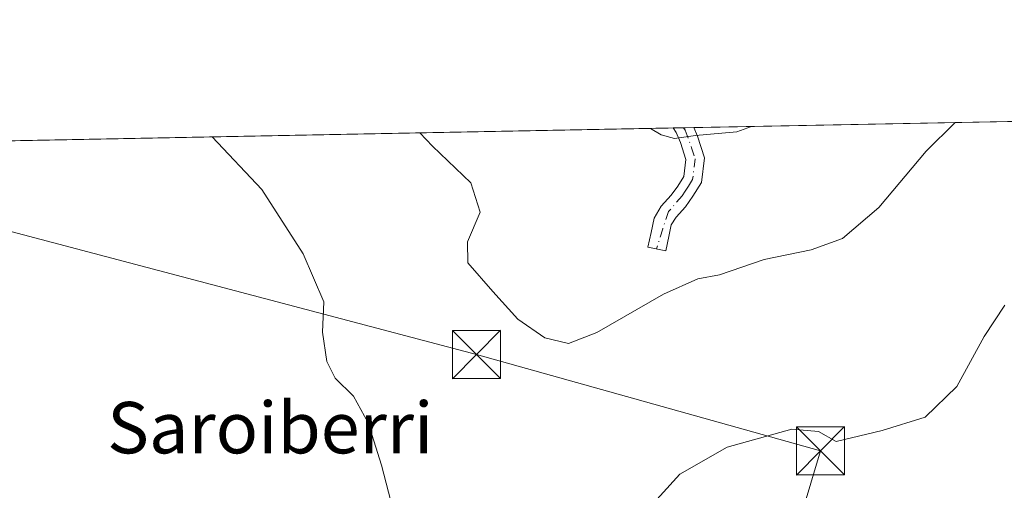
# Model space of a CAD drawing. Units: metres. Extents: x 630798 to 634241, y 4757440 to 4759819.
# Drawn here: x 633220 to 633374, y 4759746 to 4759819 of the extents above; entities that cross this region are included whole.
import ezdxf
from ezdxf.enums import TextEntityAlignment as Align

# ---------------------------------------------------------------- set-up
doc = ezdxf.new("R2010")
doc.units = ezdxf.units.M
doc.header["$MEASUREMENT"] = 0
doc.linetypes.add('DGN Style 4', pattern=[2.6384748266838614, 1.318413404963828, -0.6592067024819142, 0.001648016756204785, -0.6592067024819142])
for name, color, linetype, lineweight in [('Camino Cxs', 7, 'Continuous', 0), ('Camino eje', 30, 'DGN Style 4', 13), ('Cima', 7, 'Continuous', 0), ('Comarca CxS', 21, 'Continuous', 0), ('Comunidad Autónoma CxS', 142, 'Continuous', 0), ('Curva de nivel normal', 30, 'Continuous', 0), ('Entidad de ámbito territorial CxS', 92, 'Continuous', 0), ('Municipio CxS', 4, 'Continuous', 0), ('Prado CxS', 92, 'Continuous', 0), ('Provincia CxS', 1, 'Continuous', 0), ('Tendido', 6, 'Continuous', 0), ('Texto cartográfico', 7, 'Continuous', 0), ('Torre de tendido puntual', 7, 'Continuous', 0)]:
    doc.layers.add(name, color=color, linetype=linetype, lineweight=lineweight)
doc.styles.add('Style-Arial', font='txt')

# ---------------------------------------------------------------- blocks, each defined once
blk = doc.blocks.new('5TTEND')
at = {"layer": 'Cima', "color": 7, "linetype": 'Continuous', "lineweight": 0}
for p, q in [((-0.375, 0.3754), (0.375, -0.3746)), ((0.3720000000000001, 0.3784000000000001), (-0.3720000000000001, -0.3776))]:
    blk.add_line(p, q, dxfattribs=at)
at = {"layer": 'Cima', "color": 7, "linetype": 'Continuous', "lineweight": 0, "flags": 128}
blk.add_lwpolyline([(-0.375, -0.3746), (0.375, -0.3746), (0.375, 0.3754), (-0.375, 0.3754), (-0.3720000000000001, -0.3776)], dxfattribs=at)

msp = doc.modelspace()

# ---------------------------------------------------------------- linework, layer by layer
at = {"layer": 'Camino Cxs', "color": 7, "linetype": 'Continuous', "lineweight": 0, "extrusion": (-0.2949836515758956, -0.00570025558545265, 0.9554852967938392), "elevation": -213097.1087189403, "flags": 128}
msp.add_lwpolyline([(-4746678.111117364, 693148.507862228), (-4746678.111117364, 693151.8772504647)], dxfattribs=at)
at = {"layer": 'Camino Cxs', "color": 7, "linetype": 'Continuous', "lineweight": 0}
msp.add_polyline3d([(633321.5301000001, 4759785.690099999, 888.963499999998), (633321.0401, 4759783.4301, 888.8754000000046), (633318.2701000003, 4759784.030099999, 887.5492999999988), (633318.7500999998, 4759786.290100001, 888.2770000000019), (633319.2401000002, 4759788.550100001, 889.4257999999973), (633320.3501000004, 4759790.4001, 890.6288999999962), (633321.8901000004, 4759792.090100001, 891.0840000000027), (633322.9101, 4759793.530099999, 891.460699999996), (633323.8501000004, 4759795.030099999, 892.2232999999978), (633324.1700999998, 4759797.640100001, 892.763300000006), (633323.3201000001, 4759800.3301, 893.7409999999946), (633322.6700999998, 4759801.850099999, 894.2467999999935), (633322.2001, 4759802.570699999, 894.4958000000044), (633325.4188999999, 4759802.632900001, 895.4899000000006), (633325.4200999998, 4759802.630100001, 895.4891000000061), (633325.9801000003, 4759801.3201, 895.0708000000013), (633327.0601000005, 4759797.9101, 893.8674000000028), (633326.6001000004, 4759794.0601, 893.5746999999974), (633325.2701000003, 4759791.960100001, 892.3601000000054), (633324.1101000002, 4759790.3101, 890.7111000000004), (633322.6401000004, 4759788.700099999, 889.4461000000011), (633321.9101, 4759787.4901, 888.8622000000032)], close=True, dxfattribs=at)
for points in [[(633321.5301000001, 4759785.690099999, 888.963499999998), (633321.0401, 4759783.4301, 888.8754000000046), (633318.2701000003, 4759784.030099999, 887.5492999999988), (633318.7500999998, 4759786.290100001, 888.2770000000019), (633319.2401000002, 4759788.550100001, 889.4257999999973), (633320.3501000004, 4759790.4001, 890.6288999999962), (633321.8901000004, 4759792.090100001, 891.0840000000027), (633322.9101, 4759793.530099999, 891.460699999996), (633323.8501000004, 4759795.030099999, 892.2232999999978), (633324.1700999998, 4759797.640100001, 892.763300000006), (633323.3201000001, 4759800.3301, 893.7409999999946), (633322.6700999998, 4759801.850099999, 894.2467999999935), (633322.2001, 4759802.570800001, 894.4958999999944)], [(633325.4188999999, 4759802.632999999, 895.4900000000052), (633325.4200999998, 4759802.630100001, 895.4891000000061), (633325.9801000003, 4759801.3201, 895.0708000000013), (633327.0601000005, 4759797.9101, 893.8674000000028), (633326.6001000004, 4759794.0601, 893.5746999999974), (633325.2701000003, 4759791.960100001, 892.3601000000054), (633324.1101000002, 4759790.3101, 890.7111000000004), (633322.6401000004, 4759788.700099999, 889.4461000000011), (633321.9101, 4759787.4901, 888.8622000000032), (633321.5301000001, 4759785.690099999, 888.963499999998)]]:
    msp.add_polyline3d(points, dxfattribs=at)
at = {"layer": 'Camino eje', "color": 30, "linetype": 'DGN Style 4', "lineweight": 13}
msp.add_polyline3d([(633323.8194000004, 4759802.602, 894.9760999999999), (633324.0450999998, 4759802.2401, 894.8727999999975), (633325.0751, 4759799.4801, 893.9236999999995), (633325.6151000002, 4759797.7751, 893.3160999999964), (633325.2251000004, 4759794.545100001, 892.859500000006), (633324.5601000005, 4759793.495100001, 892.405700000003), (633324.0900999998, 4759792.745100001, 892.0341000000045), (633323.5800999999, 4759792.0251, 891.4226999999955), (633321.4951, 4759789.550100001, 889.9072000000016), (633320.5663000002, 4759786.8563, 888.7097999999969), (633319.5969000002, 4759783.742699999, 888.1398000000045)], dxfattribs=at)
at = {"layer": 'Comarca CxS', "color": 21, "linetype": 'Continuous', "lineweight": 0, "flags": 128}
msp.add_lwpolyline([(631694.7597898402, 4759771.142898434), (634195.2300010244, 4759819.429982374), (634215.1617999999, 4758801.9853)], dxfattribs=at)
at = {"layer": 'Comunidad Autónoma CxS', "color": 142, "linetype": 'Continuous', "lineweight": 0, "flags": 128}
msp.add_lwpolyline([(632624.2547420579, 4757474.79385708), (630841.8700009985, 4757440.369982398), (630797.720000999, 4759753.819982374), (631694.7597898402, 4759771.142898434), (634195.2300010244, 4759819.429982374), (634215.1617999999, 4758801.9853), (634215.4473803986, 4758787.406818364), (634221.4382999995, 4758481.593699999), (634228.2461756767, 4758134.075199486), (634240.5500010251, 4757506.0099824), (633813.0876332421, 4757497.754239045), (633380.8868895905, 4757489.406995773), (633365.839114022, 4757489.116358221), (633344.3573055614, 4757488.701503088)], close=True, dxfattribs=at)
at = {"layer": 'Curva de nivel normal', "color": 30, "linetype": 'Continuous', "lineweight": 0, "flags": 128}
for points, elevation in [([(633282.7385999998, 4759801.808700001), (633284.75, 4759799.74), (633290.6900000004, 4759794.029999999), (633292.1399999997, 4759789.480000001), (633290.1699999999, 4759784.84), (633290.2199999997, 4759781.560000001), (633294.1200000001, 4759777.119999999), (633298.04, 4759772.789999999), (633302.2300000006, 4759769.880000001), (633305.8899999997, 4759769.039999999), (633310.3099999997, 4759770.74), (633320.6699999999, 4759776.720000001), (633326.0199999996, 4759779.07), (633329.3899999997, 4759779.699999999), (633336.3499999996, 4759782.119999999), (633343.6699999999, 4759783.600000001), (633348.5599999997, 4759785.350000001), (633354.2100000001, 4759790.189999999), (633361.5599999997, 4759798.949999999), (633366.1047, 4759803.418600001)], 885), ([(633318.6567000002, 4759802.5023), (633320.3300000001, 4759801.5), (633322.4199999999, 4759800.939999999), (633325.6799999997, 4759801.390000001), (633332.0899999999, 4759801.970000001), (633334.4124999996, 4759802.806600001)], 890), ([(633250.4607999995, 4759801.1854), (633258.1600000003, 4759793.01), (633264.5899999999, 4759782.980000001), (633267.8399999999, 4759775.52), (633267.6200000001, 4759770.779999999), (633268.29, 4759766.220000001), (633269.5899999999, 4759763.640000001), (633272.4199999999, 4759760.810000001), (633274.7400000002, 4759756.680000001), (633276.7999999998, 4759750.100000001), (633279.3600000005, 4759740.289999999)], 880), ([(633317.0899999999, 4759741.939999999), (633323.2300000006, 4759748.66), (633330.5999999996, 4759752.9), (633340.6699999999, 4759755.680000001), (633344.8200000003, 4759755.34), (633347.5800000001, 4759753.76), (633354.75, 4759755.470000001), (633361.4299999997, 4759757.539999999), (633366.3499999996, 4759762.32), (633370.6100000005, 4759770.09), (633373.8099999997, 4759775.01)], 880)]:
    msp.add_lwpolyline(points, dxfattribs=dict(at, elevation=elevation))
at = {"layer": 'Entidad de ámbito territorial CxS', "color": 92, "linetype": 'Continuous', "lineweight": 0, "flags": 128}
msp.add_lwpolyline([(631694.7597898402, 4759771.142898434), (634195.2300010244, 4759819.429982374), (634215.1617999999, 4758801.9853)], dxfattribs=at)
at = {"layer": 'Municipio CxS', "color": 4, "linetype": 'Continuous', "lineweight": 0, "flags": 128}
msp.add_lwpolyline([(631694.7597898402, 4759771.142898434), (634195.2300010244, 4759819.429982374), (634215.1617999999, 4758801.9853)], dxfattribs=at)
at = {"layer": 'Prado CxS', "color": 92, "linetype": 'Continuous', "lineweight": 0, "extrusion": (-0.006989864283658217, -0.0001349757297966493, 0.9999755614908039), "elevation": -4178.941319554451, "flags": 128}
msp.add_lwpolyline([(633316.1708941335, 4759802.112302449), (633497.9807389511, 4759805.623002482)], dxfattribs=at)
at = {"layer": 'Prado CxS', "color": 92, "linetype": 'Continuous', "lineweight": 0, "extrusion": (-0.109577602623784, -0.002116125249574716, 0.9939759911673682), "elevation": -78585.3677245903, "flags": 128}
msp.add_lwpolyline([(-4746687.036106448, 720647.8386098607), (-4746687.036106449, 720836.2060404611)], dxfattribs=at)
at = {"layer": 'Prado CxS', "color": 92, "linetype": 'Continuous', "lineweight": 0, "extrusion": (-0.03984974740494524, -0.0007678557861439358, 0.9992053883107587), "elevation": -28003.01705741243, "flags": 128}
msp.add_lwpolyline([(-4746718.115899904, 724362.6674005133), (-4746718.115899904, 724364.2881889753)], dxfattribs=at)
at = {"layer": 'Prado CxS', "color": 92, "linetype": 'Continuous', "lineweight": 0, "extrusion": (-0.04395194915679119, -0.0008517819392874182, 0.9990332830455885), "elevation": -31000.66429043444, "flags": 128}
msp.add_lwpolyline([(-4746637.601343184, 724769.6897006204), (-4746637.601343184, 724771.2911491273)], dxfattribs=at)
at = {"layer": 'Prado CxS', "color": 92, "linetype": 'Continuous', "lineweight": 0}
msp.add_polyline3d([(633135.0022999998, 4759798.955700001, 869.6172999999982), (633507.2243999997, 4759806.143800001, 891.6683000000049)], dxfattribs=at)
at = {"layer": 'Provincia CxS', "color": 1, "linetype": 'Continuous', "lineweight": 0, "flags": 128}
msp.add_lwpolyline([(632624.2547420579, 4757474.79385708), (630841.8700009985, 4757440.369982398), (630797.720000999, 4759753.819982374), (631694.7597898402, 4759771.142898434), (634195.2300010244, 4759819.429982374), (634215.1617999999, 4758801.9853), (634215.4473803986, 4758787.406818364), (634221.4382999995, 4758481.593699999), (634228.2461756767, 4758134.075199486), (634240.5500010251, 4757506.0099824), (633813.0876332421, 4757497.754239045), (633380.8868895905, 4757489.406995773), (633365.839114022, 4757489.116358221), (633344.3573055614, 4757488.701503088)], close=True, dxfattribs=at)
at = {"layer": 'Tendido', "color": 6, "linetype": 'Continuous', "lineweight": 0}
msp.add_polyline3d([(633320.0800000001, 4759673.51, 883.0815000000002), (633338.9737, 4759731.679300001, 878.213699999993), (633345.1337000001, 4759752.3136, 881.441300000006), (633291.5895999996, 4759767.295600001, 884.888300000006), (633210.039, 4759788.830900001, 877.4801000000008)], dxfattribs=at)

# ---------------------------------------------------------------- block references
at = {"layer": 'Torre de tendido puntual', "color": 7, "linetype": 'Continuous', "lineweight": 0, "xscale": 10, "yscale": 10, "zscale": 10}
for p in [(633291.5895999996, 4759767.295600001, 884.888300000006), (633345.1337000001, 4759752.3136, 881.441300000006)]:
    msp.add_blockref('5TTEND', p, dxfattribs=at)

# ---------------------------------------------------------------- texts
at = {"layer": 'Texto cartográfico', "color": 7, "linetype": 'Continuous', "lineweight": 0, "style": 'Style-Arial'}
msp.add_text('Saroiberri', height=8, dxfattribs=at).set_placement((633259.4758134144, 4759755.920150001), align=Align.MIDDLE_CENTER)

doc.saveas('drawing.dxf')
